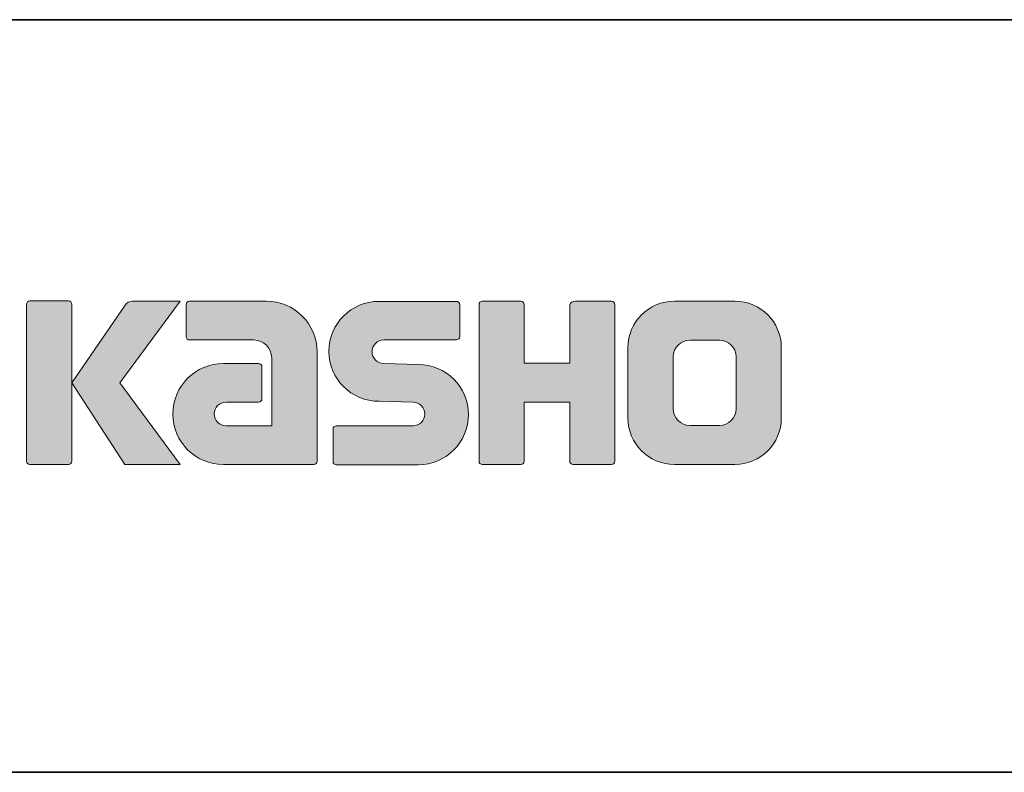
# Model space of a CAD drawing. Units: inches. Extents: x 15 to 405, y 10 to 287.
# Drawn here: x 312 to 345, y 10 to 35 of the extents above; entities that cross this region are included whole.
import ezdxf

# ---------------------------------------------------------------- set-up
doc = ezdxf.new("R2010")
doc.units = ezdxf.units.IN
doc.header["$MEASUREMENT"] = 0
doc.layers.add('_U+30D5_U+30A9_U+30FC_U+30DE_U+30C3_U+30C8', color=7, linetype='Continuous')
doc.layers.add('_U+30EC_U+30A4_U+30E4_U+30FC 3', color=7, linetype='Continuous')

msp = doc.modelspace()

# ---------------------------------------------------------------- hatches: boundary and pattern name
at = {"layer": '_U+30EC_U+30A4_U+30E4_U+30FC 3'}
h = msp.add_hatch(color=29, dxfattribs=at)
h.dxf.hatch_style = 2
edge = h.paths.add_edge_path()
edge.add_spline(control_points=[(313.915, 20.406), (313.975, 20.406), (314.026, 20.454), (314.026, 20.517), (314.026, 20.517), (314.026, 25.724), (314.026, 25.724), (314.026, 25.784), (313.975, 25.833), (313.915, 25.833), (313.915, 25.833), (312.628, 25.833), (312.628, 25.833), (312.567, 25.833), (312.518, 25.784), (312.518, 25.724), (312.518, 25.724), (312.518, 20.517), (312.518, 20.517), (312.518, 20.454), (312.567, 20.406), (312.628, 20.406), (312.628, 20.406), (313.915, 20.406), (313.915, 20.406)], knot_values=[0, 0, 0, 0, 1, 1, 1, 2, 2, 2, 3, 3, 3, 4, 4, 4, 5, 5, 5, 6, 6, 6, 7, 7, 7, 8, 8, 8, 8], degree=3, periodic=1)
h = msp.add_hatch(color=29, dxfattribs=at)
h.dxf.hatch_style = 2
edge = h.paths.add_edge_path()
edge.add_spline(control_points=[(316.04, 25.829), (315.937, 25.829), (315.845, 25.778), (315.79, 25.7), (315.79, 25.7), (314.026, 23.116), (314.026, 23.116), (314.026, 23.116), (315.778, 20.412), (315.778, 20.412), (315.778, 20.412), (317.622, 20.412), (317.622, 20.412), (317.622, 20.412), (315.615, 23.116), (315.615, 23.116), (315.615, 23.116), (317.621, 25.828), (317.621, 25.828), (317.621, 25.828), (316.039, 25.828), (316.039, 25.828), (316.039, 25.828), (316.04, 25.829), (316.04, 25.829)], knot_values=[0, 0, 0, 0, 1, 1, 1, 2, 2, 2, 3, 3, 3, 4, 4, 4, 5, 5, 5, 6, 6, 6, 7, 7, 7, 8, 8, 8, 8], degree=3, periodic=1)
h = msp.add_hatch(color=29, dxfattribs=at)
h.dxf.hatch_style = 2
edge = h.paths.add_edge_path()
edge.add_spline(control_points=[(322.162, 20.516), (322.162, 20.454), (322.113, 20.406), (322.052, 20.406), (322.052, 20.406), (319.052, 20.406), (319.052, 20.406), (318.127, 20.406), (317.376, 21.156), (317.376, 22.082), (317.376, 23.008), (318.127, 23.758), (319.052, 23.758), (319.052, 23.758), (320.221, 23.758), (320.221, 23.758), (320.282, 23.758), (320.332, 23.709), (320.332, 23.648), (320.332, 23.648), (320.332, 22.584), (320.332, 22.584), (320.332, 22.524), (320.282, 22.475), (320.221, 22.475), (320.221, 22.475), (319.137, 22.474), (319.137, 22.474), (318.922, 22.474), (318.748, 22.299), (318.748, 22.084), (318.748, 21.869), (318.922, 21.693), (319.137, 21.693), (319.137, 21.693), (320.656, 21.695), (320.656, 21.695), (320.656, 21.695), (320.656, 23.943), (320.656, 23.943), (320.656, 24.272), (320.389, 24.539), (320.06, 24.539), (320.06, 24.539), (317.924, 24.539), (317.924, 24.539), (317.864, 24.539), (317.815, 24.587), (317.815, 24.648), (317.815, 24.648), (317.815, 25.717), (317.815, 25.717), (317.815, 25.777), (317.864, 25.827), (317.924, 25.827), (317.924, 25.827), (320.48, 25.827), (320.48, 25.827), (321.411, 25.827), (322.162, 25.073), (322.162, 24.142), (322.162, 24.142), (322.162, 20.516), (322.162, 20.516)], knot_values=[0, 0, 0, 0, 1, 1, 1, 2, 2, 2, 3, 3, 3, 4, 4, 4, 5, 5, 5, 6, 6, 6, 7, 7, 7, 8, 8, 8, 9, 9, 9, 10, 10, 10, 11, 11, 11, 12, 12, 12, 13, 13, 13, 14, 14, 14, 15, 15, 15, 16, 16, 16, 17, 17, 17, 18, 18, 18, 19, 19, 19, 20, 20, 20, 21, 21, 21, 21], degree=3, periodic=1)
h = msp.add_hatch(color=29, dxfattribs=at)
h.dxf.hatch_style = 2
edge = h.paths.add_edge_path()
edge.add_spline(control_points=[(322.799, 20.4), (322.739, 20.4), (322.691, 20.447), (322.691, 20.507), (322.691, 20.507), (322.691, 21.577), (322.691, 21.577), (322.691, 21.637), (322.739, 21.689), (322.799, 21.689), (322.799, 21.689), (325.348, 21.689), (325.348, 21.689), (325.563, 21.689), (325.738, 21.866), (325.738, 22.083), (325.738, 22.297), (325.563, 22.474), (325.348, 22.474), (325.348, 22.474), (324.218, 22.505), (324.218, 22.505), (323.297, 22.505), (322.55, 23.247), (322.55, 24.162), (322.55, 25.076), (323.297, 25.82), (324.218, 25.82), (324.218, 25.82), (326.785, 25.82), (326.785, 25.82), (326.845, 25.82), (326.894, 25.771), (326.894, 25.712), (326.894, 25.712), (326.894, 24.654), (326.894, 24.654), (326.894, 24.592), (326.845, 24.541), (326.785, 24.541), (326.785, 24.541), (324.376, 24.541), (324.376, 24.541), (324.162, 24.541), (323.986, 24.364), (323.986, 24.149), (323.986, 23.933), (324.162, 23.759), (324.376, 23.759), (324.376, 23.759), (325.521, 23.724), (325.521, 23.724), (326.442, 23.724), (327.19, 22.982), (327.19, 22.067), (327.19, 21.149), (326.442, 20.4), (325.521, 20.4), (325.521, 20.4), (322.799, 20.4), (322.799, 20.4)], knot_values=[0, 0, 0, 0, 1, 1, 1, 2, 2, 2, 3, 3, 3, 4, 4, 4, 5, 5, 5, 6, 6, 6, 7, 7, 7, 8, 8, 8, 9, 9, 9, 10, 10, 10, 11, 11, 11, 12, 12, 12, 13, 13, 13, 14, 14, 14, 15, 15, 15, 16, 16, 16, 17, 17, 17, 18, 18, 18, 19, 19, 19, 20, 20, 20, 20], degree=3, periodic=1)
h = msp.add_hatch(color=29, dxfattribs=at)
h.dxf.hatch_style = 2
edge = h.paths.add_edge_path()
edge.add_spline(control_points=[(331.937, 25.825), (331.937, 25.825), (330.733, 25.825), (330.733, 25.825), (330.672, 25.825), (330.546, 25.776), (330.546, 25.716), (330.546, 25.716), (330.546, 23.765), (330.546, 23.765), (330.546, 23.765), (329.037, 23.765), (329.037, 23.765), (329.037, 23.765), (329.037, 25.716), (329.037, 25.716), (329.037, 25.776), (328.987, 25.825), (328.928, 25.825), (328.928, 25.825), (327.645, 25.825), (327.645, 25.825), (327.585, 25.825), (327.536, 25.776), (327.536, 25.716), (327.536, 25.716), (327.536, 20.516), (327.536, 20.516), (327.536, 20.454), (327.585, 20.406), (327.645, 20.406), (327.645, 20.406), (328.928, 20.406), (328.928, 20.406), (328.987, 20.406), (329.037, 20.454), (329.037, 20.516), (329.037, 20.516), (329.037, 22.478), (329.037, 22.478), (329.037, 22.478), (330.546, 22.478), (330.546, 22.478), (330.546, 22.478), (330.546, 20.516), (330.546, 20.516), (330.546, 20.454), (330.595, 20.406), (330.655, 20.406), (330.655, 20.406), (331.937, 20.406), (331.937, 20.406), (331.997, 20.406), (332.046, 20.454), (332.046, 20.516), (332.046, 20.516), (332.046, 25.716), (332.046, 25.716), (332.046, 25.776), (331.997, 25.825), (331.937, 25.825)], knot_values=[0, 0, 0, 0, 1, 1, 1, 2, 2, 2, 3, 3, 3, 4, 4, 4, 5, 5, 5, 6, 6, 6, 7, 7, 7, 8, 8, 8, 9, 9, 9, 10, 10, 10, 11, 11, 11, 12, 12, 12, 13, 13, 13, 14, 14, 14, 15, 15, 15, 16, 16, 16, 17, 17, 17, 18, 18, 18, 19, 19, 19, 20, 20, 20, 20], degree=3, periodic=1)
h = msp.add_hatch(color=29, dxfattribs=at)
h.dxf.hatch_style = 2
edge = h.paths.add_edge_path()
edge.add_spline(control_points=[(336.065, 22.253), (336.065, 21.949), (335.819, 21.704), (335.516, 21.704), (335.516, 21.704), (334.531, 21.704), (334.531, 21.704), (334.227, 21.704), (333.982, 21.949), (333.982, 22.253), (333.982, 22.253), (333.982, 23.984), (333.982, 23.984), (333.982, 24.287), (334.227, 24.532), (334.531, 24.532), (334.531, 24.532), (335.516, 24.532), (335.516, 24.532), (335.819, 24.532), (336.065, 24.287), (336.065, 23.984), (336.065, 23.984), (336.065, 22.253), (336.065, 22.253)], knot_values=[0, 0, 0, 0, 1, 1, 1, 2, 2, 2, 3, 3, 3, 4, 4, 4, 5, 5, 5, 6, 6, 6, 7, 7, 7, 8, 8, 8, 8], degree=3, periodic=1)
edge = h.paths.add_edge_path()
edge.add_spline(control_points=[(336.029, 25.826), (336.029, 25.826), (334.018, 25.826), (334.018, 25.826), (333.169, 25.826), (332.478, 25.137), (332.478, 24.287), (332.478, 24.287), (332.478, 21.949), (332.478, 21.949), (332.478, 21.1), (333.169, 20.412), (334.018, 20.412), (334.018, 20.412), (336.029, 20.412), (336.029, 20.412), (336.879, 20.412), (337.567, 21.1), (337.567, 21.949), (337.567, 21.949), (337.567, 24.287), (337.567, 24.287), (337.567, 25.137), (336.879, 25.826), (336.029, 25.826)], knot_values=[0, 0, 0, 0, 0.352778, 0.352778, 0.352778, 0.705556, 0.705556, 0.705556, 1.058333, 1.058333, 1.058333, 1.411111, 1.411111, 1.411111, 1.763889, 1.763889, 1.763889, 2.116667, 2.116667, 2.116667, 2.469444, 2.469444, 2.469444, 2.822222, 2.822222, 2.822222, 2.822222], degree=3, periodic=0)
edge.add_line((336.029, 25.826), (336.029, 25.826))

# ---------------------------------------------------------------- linework, layer by layer
at = {"layer": '_U+30D5_U+30A9_U+30FC_U+30DE_U+30C3_U+30C8', "color": 29, "lineweight": 35}
msp.add_lwpolyline([(15.018, 35.168), (404.908, 35.168)], dxfattribs=at)
at = {"layer": '_U+30EC_U+30A4_U+30E4_U+30FC 3', "color": 29, "lineweight": 35}
msp.add_lwpolyline([(404.908, 10.192), (15.018, 10.192)], dxfattribs=at)
at = {"layer": '_U+30EC_U+30A4_U+30E4_U+30FC 3', "lineweight": 0}
for points, knots in [([(313.915, 20.406), (313.975, 20.406), (314.026, 20.454), (314.026, 20.517), (314.026, 20.517), (314.026, 25.724), (314.026, 25.724), (314.026, 25.784), (313.975, 25.833), (313.915, 25.833), (313.915, 25.833), (312.628, 25.833), (312.628, 25.833), (312.567, 25.833), (312.518, 25.784), (312.518, 25.724), (312.518, 25.724), (312.518, 20.517), (312.518, 20.517), (312.518, 20.454), (312.567, 20.406), (312.628, 20.406), (312.628, 20.406), (313.915, 20.406), (313.915, 20.406)], [0, 0, 0, 0, 1, 1, 1, 2, 2, 2, 3, 3, 3, 4, 4, 4, 5, 5, 5, 6, 6, 6, 7, 7, 7, 8, 8, 8, 8]), ([(316.04, 25.829), (315.937, 25.829), (315.845, 25.778), (315.79, 25.7), (315.79, 25.7), (314.026, 23.116), (314.026, 23.116), (314.026, 23.116), (315.778, 20.412), (315.778, 20.412), (315.778, 20.412), (317.622, 20.412), (317.622, 20.412), (317.622, 20.412), (315.615, 23.116), (315.615, 23.116), (315.615, 23.116), (317.621, 25.828), (317.621, 25.828), (317.621, 25.828), (316.039, 25.828), (316.039, 25.828), (316.039, 25.828), (316.04, 25.829), (316.04, 25.829)], [0, 0, 0, 0, 1, 1, 1, 2, 2, 2, 3, 3, 3, 4, 4, 4, 5, 5, 5, 6, 6, 6, 7, 7, 7, 8, 8, 8, 8]), ([(322.162, 20.516), (322.162, 20.454), (322.113, 20.406), (322.052, 20.406), (322.052, 20.406), (319.052, 20.406), (319.052, 20.406), (318.127, 20.406), (317.376, 21.156), (317.376, 22.082), (317.376, 23.008), (318.127, 23.758), (319.052, 23.758), (319.052, 23.758), (320.221, 23.758), (320.221, 23.758), (320.282, 23.758), (320.332, 23.709), (320.332, 23.648), (320.332, 23.648), (320.332, 22.584), (320.332, 22.584), (320.332, 22.524), (320.282, 22.475), (320.221, 22.475), (320.221, 22.475), (319.137, 22.474), (319.137, 22.474), (318.922, 22.474), (318.748, 22.299), (318.748, 22.084), (318.748, 21.869), (318.922, 21.693), (319.137, 21.693), (319.137, 21.693), (320.656, 21.695), (320.656, 21.695), (320.656, 21.695), (320.656, 23.943), (320.656, 23.943), (320.656, 24.272), (320.389, 24.539), (320.06, 24.539), (320.06, 24.539), (317.924, 24.539), (317.924, 24.539), (317.864, 24.539), (317.815, 24.587), (317.815, 24.648), (317.815, 24.648), (317.815, 25.717), (317.815, 25.717), (317.815, 25.777), (317.864, 25.827), (317.924, 25.827), (317.924, 25.827), (320.48, 25.827), (320.48, 25.827), (321.411, 25.827), (322.162, 25.073), (322.162, 24.142), (322.162, 24.142), (322.162, 20.516), (322.162, 20.516)], [0, 0, 0, 0, 1, 1, 1, 2, 2, 2, 3, 3, 3, 4, 4, 4, 5, 5, 5, 6, 6, 6, 7, 7, 7, 8, 8, 8, 9, 9, 9, 10, 10, 10, 11, 11, 11, 12, 12, 12, 13, 13, 13, 14, 14, 14, 15, 15, 15, 16, 16, 16, 17, 17, 17, 18, 18, 18, 19, 19, 19, 20, 20, 20, 21, 21, 21, 21]), ([(322.799, 20.4), (322.739, 20.4), (322.691, 20.447), (322.691, 20.507), (322.691, 20.507), (322.691, 21.577), (322.691, 21.577), (322.691, 21.637), (322.739, 21.689), (322.799, 21.689), (322.799, 21.689), (325.348, 21.689), (325.348, 21.689), (325.563, 21.689), (325.738, 21.866), (325.738, 22.083), (325.738, 22.297), (325.563, 22.474), (325.348, 22.474), (325.348, 22.474), (324.218, 22.505), (324.218, 22.505), (323.297, 22.505), (322.55, 23.247), (322.55, 24.162), (322.55, 25.076), (323.297, 25.82), (324.218, 25.82), (324.218, 25.82), (326.785, 25.82), (326.785, 25.82), (326.845, 25.82), (326.894, 25.771), (326.894, 25.712), (326.894, 25.712), (326.894, 24.654), (326.894, 24.654), (326.894, 24.592), (326.845, 24.541), (326.785, 24.541), (326.785, 24.541), (324.376, 24.541), (324.376, 24.541), (324.162, 24.541), (323.986, 24.364), (323.986, 24.149), (323.986, 23.933), (324.162, 23.759), (324.376, 23.759), (324.376, 23.759), (325.521, 23.724), (325.521, 23.724), (326.442, 23.724), (327.19, 22.982), (327.19, 22.067), (327.19, 21.149), (326.442, 20.4), (325.521, 20.4), (325.521, 20.4), (322.799, 20.4), (322.799, 20.4)], [0, 0, 0, 0, 1, 1, 1, 2, 2, 2, 3, 3, 3, 4, 4, 4, 5, 5, 5, 6, 6, 6, 7, 7, 7, 8, 8, 8, 9, 9, 9, 10, 10, 10, 11, 11, 11, 12, 12, 12, 13, 13, 13, 14, 14, 14, 15, 15, 15, 16, 16, 16, 17, 17, 17, 18, 18, 18, 19, 19, 19, 20, 20, 20, 20]), ([(331.937, 25.825), (331.937, 25.825), (330.733, 25.825), (330.733, 25.825), (330.672, 25.825), (330.546, 25.776), (330.546, 25.716), (330.546, 25.716), (330.546, 23.765), (330.546, 23.765), (330.546, 23.765), (329.037, 23.765), (329.037, 23.765), (329.037, 23.765), (329.037, 25.716), (329.037, 25.716), (329.037, 25.776), (328.987, 25.825), (328.928, 25.825), (328.928, 25.825), (327.645, 25.825), (327.645, 25.825), (327.585, 25.825), (327.536, 25.776), (327.536, 25.716), (327.536, 25.716), (327.536, 20.516), (327.536, 20.516), (327.536, 20.454), (327.585, 20.406), (327.645, 20.406), (327.645, 20.406), (328.928, 20.406), (328.928, 20.406), (328.987, 20.406), (329.037, 20.454), (329.037, 20.516), (329.037, 20.516), (329.037, 22.478), (329.037, 22.478), (329.037, 22.478), (330.546, 22.478), (330.546, 22.478), (330.546, 22.478), (330.546, 20.516), (330.546, 20.516), (330.546, 20.454), (330.595, 20.406), (330.655, 20.406), (330.655, 20.406), (331.937, 20.406), (331.937, 20.406), (331.997, 20.406), (332.046, 20.454), (332.046, 20.516), (332.046, 20.516), (332.046, 25.716), (332.046, 25.716), (332.046, 25.776), (331.997, 25.825), (331.937, 25.825)], [0, 0, 0, 0, 1, 1, 1, 2, 2, 2, 3, 3, 3, 4, 4, 4, 5, 5, 5, 6, 6, 6, 7, 7, 7, 8, 8, 8, 9, 9, 9, 10, 10, 10, 11, 11, 11, 12, 12, 12, 13, 13, 13, 14, 14, 14, 15, 15, 15, 16, 16, 16, 17, 17, 17, 18, 18, 18, 19, 19, 19, 20, 20, 20, 20]), ([(336.029, 25.826), (336.029, 25.826), (334.018, 25.826), (334.018, 25.826), (333.169, 25.826), (332.478, 25.137), (332.478, 24.287), (332.478, 24.287), (332.478, 21.949), (332.478, 21.949), (332.478, 21.1), (333.169, 20.412), (334.018, 20.412), (334.018, 20.412), (336.029, 20.412), (336.029, 20.412), (336.879, 20.412), (337.567, 21.1), (337.567, 21.949), (337.567, 21.949), (337.567, 24.287), (337.567, 24.287), (337.567, 25.137), (336.879, 25.826), (336.029, 25.826)], [0, 0, 0, 0, 1, 1, 1, 2, 2, 2, 3, 3, 3, 4, 4, 4, 5, 5, 5, 6, 6, 6, 7, 7, 7, 8, 8, 8, 8]), ([(336.065, 22.253), (336.065, 21.949), (335.819, 21.704), (335.516, 21.704), (335.516, 21.704), (334.531, 21.704), (334.531, 21.704), (334.227, 21.704), (333.982, 21.949), (333.982, 22.253), (333.982, 22.253), (333.982, 23.984), (333.982, 23.984), (333.982, 24.287), (334.227, 24.532), (334.531, 24.532), (334.531, 24.532), (335.516, 24.532), (335.516, 24.532), (335.819, 24.532), (336.065, 24.287), (336.065, 23.984), (336.065, 23.984), (336.065, 22.253), (336.065, 22.253)], [0, 0, 0, 0, 1, 1, 1, 2, 2, 2, 3, 3, 3, 4, 4, 4, 5, 5, 5, 6, 6, 6, 7, 7, 7, 8, 8, 8, 8])]:
    msp.add_open_spline(points, degree=3, knots=knots, dxfattribs=at)

doc.saveas('drawing.dxf')
